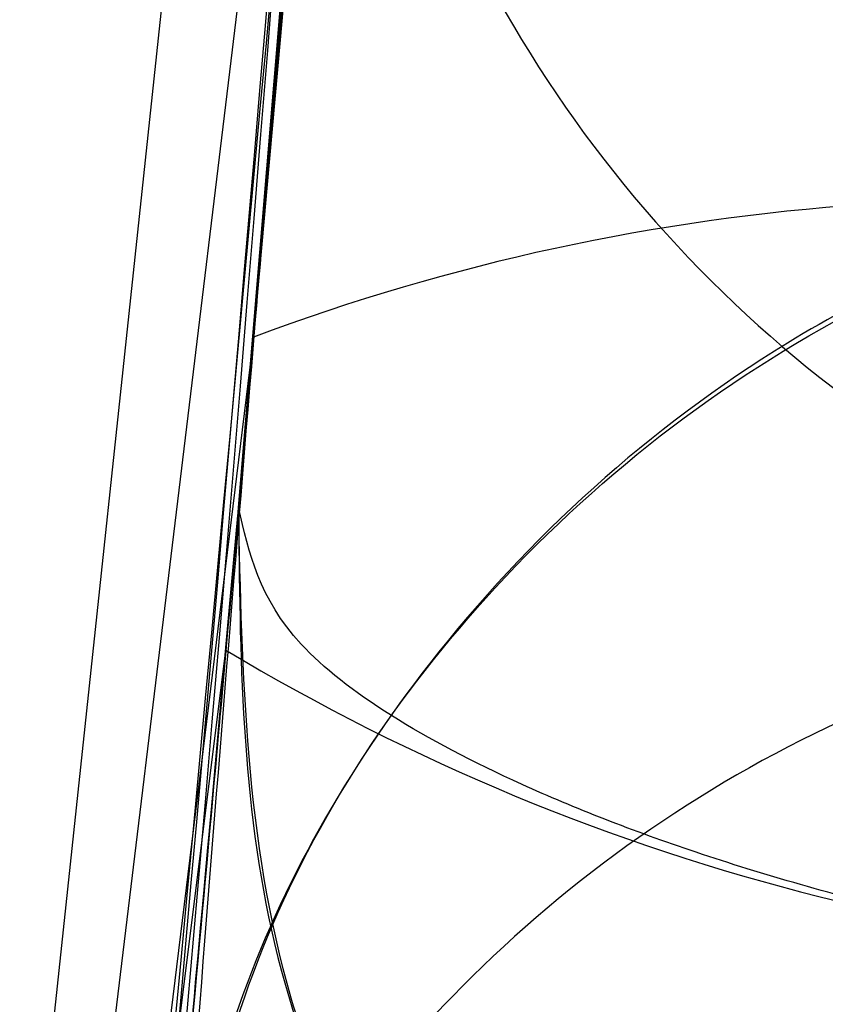
# Model space of a CAD drawing. Units: millimetres. Extents: x 17277 to 26175, y 27767 to 36507.
# Drawn here: x 19159 to 19159, y 32023 to 32023 of the extents above; entities that cross this region are included whole.
import ezdxf

# ---------------------------------------------------------------- set-up
doc = ezdxf.new("R2010")
doc.units = ezdxf.units.MM
doc.header["$LTSCALE"] = 200
doc.layers.add('OTWORY_MONTAŻOWE', color=1, linetype='Continuous')

msp = doc.modelspace()

# ---------------------------------------------------------------- linework, layer by layer
at = {"color": 7, "linetype": 'Continuous', "lineweight": 25}
for p, q in [((19158.91332210594, 32023.49300854959), (19158.62902914594, 32020.82948561959)), ((19158.91332210594, 32023.49300854959), (19158.62902914594, 32020.82948561959)), ((19158.87972405194, 32023.00914559759), (19158.57424907494, 32020.48436152259)), ((19158.87972405194, 32023.00914559759), (19158.57424907494, 32020.48436152259)), ((19158.85306414123, 32022.68841796217), (19158.87831129907, 32022.99102695494)), ((19158.85306414123, 32022.68841796217), (19158.87831129907, 32022.99102695494)), ((19158.85600942994, 32022.72187921059), (19158.60620880525, 32020.68250207684)), ((19158.85600942994, 32022.72187921059), (19158.60620880525, 32020.68250207684)), ((19158.85306521494, 32022.68842954359), (19158.85306419505, 32022.68841803181)), ((19158.85306521494, 32022.68842954359), (19158.85306419505, 32022.68841803181)), ((19158.59607289606, 32020.61873186255), (19158.85056708894, 32022.66038230259)), ((19158.59607289606, 32020.61873186255), (19158.85056708894, 32022.66038230259))]:
    msp.add_line(p, q, dxfattribs=at)
for centre, radius, start, end in [((19129.31873401294, 32025.30487378159), 30.00000000000365, 349.9775326702172, 358.3292141856497), ((19129.31873401294, 32025.30487378159), 30.00000000000357, 350.1021220338833, 356.2285891088723), ((19159.13004832936, 32023.01529911128), 0.2491095793782393, 175.8556934790326, 268.6803456909504), ((19129.31873401294, 32025.30487378159), 30.00000000044825, 350.743038252318, 355.6360145682061), ((19129.31873401294, 32025.30487378159), 30.00000000000509, 349.0809096489913, 355.5412307721506), ((19159.12173223285, 32022.90938394479), 0.2491173107553863, 175.6532875312931, 268.677545814039), ((19159.00513339064, 32022.32414814206), 0.4247681230246133, 77.30032054912807, 110.5528636869744), ((19129.31873401294, 32025.30487378159), 30.00000000000395, 351.0353887256584, 355.0988246436265), ((19159.07144586401, 32023.02765629335), 0.4285762681130924, 238.9772763670713, 272.8863069312904), ((19129.31873401294, 32025.30487378159), 30.00000000000351, 350.7618129557138, 354.8205438721089)]:
    msp.add_arc(centre, radius, start, end, dxfattribs=at)
for points, knots in [([(19197.54757941086, 31999.35076703857), (19198.24905741141, 31999.02910285226), (19199.65754200171, 31998.38323933366), (19201.59457334533, 31997.34691153836), (19203.3718095318, 31996.29507138071), (19204.98906489623, 31995.24334510932), (19206.53938975286, 31994.14261265882), (19207.98601232495, 31993.02509865091), (19209.31790459526, 31991.91202464214), (19210.53414549521, 31990.81927611599), (19211.654068825, 31989.74239886781), (19212.657228261, 31988.71335144981), (19213.54119246338, 31987.75102143803), (19214.31152592871, 31986.8672755087), (19214.9845500774, 31986.05589736412), (19215.56369080048, 31985.3277051199), (19216.04694848831, 31984.696549085), (19216.43445633484, 31984.17328778299), (19216.72496493154, 31983.77094671416), (19216.91590295319, 31983.50118914312), (19217.0079107441, 31983.3705091259), (19217.00037189058, 31983.38043260116), (19216.8909708757, 31983.53630805273), (19216.67761678663, 31983.83729555399), (19216.36084129378, 31984.27388752271), (19215.93938080508, 31984.83940985142), (19215.40093497966, 31985.53588734993), (19214.74934422421, 31986.34479168649), (19213.98718279709, 31987.24577788405), (19213.11114907245, 31988.22715563156), (19212.10151489188, 31989.29277239869), (19210.98198851896, 31990.39850530605), (19209.76783422995, 31991.51737270354), (19208.46833304709, 31992.6314876687), (19207.04944260839, 31993.75846953736), (19205.54958114189, 31994.85620519091), (19203.98703775659, 31995.90444062106), (19202.37976244765, 31996.89388574478), (19200.70117639889, 31997.83157281432), (19199.08433072054, 31998.65478820081), (19198.01898634619, 31999.13727169147), (19197.54757912955, 31999.35076716287), (18908.57764846584, 32130.22227143986), (18909.17210468315, 32131.58593671749), (19197.54757941086, 31999.35076703857)], [0, 0, 0, 0, 0.02919019384193777, 0.0586104456334134, 0.08369162879005256, 0.1089455339211172, 0.1344781750544524, 0.1603981855417714, 0.185225950113512, 0.2100539878683118, 0.2352522120416844, 0.260828544828577, 0.285278695859419, 0.3097295164856899, 0.3344199554284982, 0.3594905987777113, 0.3848680985878163, 0.4104141157417836, 0.4364867788372994, 0.4627404047308531, 0.4887699949660819, 0.5149794017897539, 0.5417557925823144, 0.5687280797257568, 0.5948217239595968, 0.6210972713563373, 0.6479495826621321, 0.6750038587254618, 0.7009260093385665, 0.7270372901725686, 0.753758531769185, 0.7806985335011132, 0.805735804400961, 0.8309611024783723, 0.8564792192954743, 0.8823970481959529, 0.9067467110324353, 0.9310976564403799, 0.9557596443927301, 0.9804239611136071, 1, 1, 1, 1.000000307554167, 1.000000307554167, 1.000000307554167, 1.000000307554167]), ([(19197.54757941086, 31999.35076703857), (19198.24905741141, 31999.02910285226), (19199.65754200171, 31998.38323933366), (19201.59457334533, 31997.34691153836), (19203.3718095318, 31996.29507138071), (19204.98906489623, 31995.24334510932), (19206.53938975286, 31994.14261265882), (19207.98601232495, 31993.02509865091), (19209.31790459526, 31991.91202464214), (19210.53414549521, 31990.81927611599), (19211.654068825, 31989.74239886781), (19212.657228261, 31988.71335144981), (19213.54119246338, 31987.75102143803), (19214.31152592871, 31986.8672755087), (19214.9845500774, 31986.05589736412), (19215.56369080048, 31985.3277051199), (19216.04694848831, 31984.696549085), (19216.43445633484, 31984.17328778299), (19216.72496493154, 31983.77094671416), (19216.91590295319, 31983.50118914312), (19217.0079107441, 31983.3705091259), (19217.00037189058, 31983.38043260116), (19216.8909708757, 31983.53630805273), (19216.67761678663, 31983.83729555399), (19216.36084129378, 31984.27388752271), (19215.93938080508, 31984.83940985141), (19215.40093497966, 31985.53588734993), (19214.74934422421, 31986.34479168649), (19213.98718279709, 31987.24577788405), (19213.11114907245, 31988.22715563156), (19212.10151489188, 31989.29277239869), (19210.98198851896, 31990.39850530605), (19209.76783422994, 31991.51737270354), (19208.46833304709, 31992.6314876687), (19207.04944260839, 31993.75846953736), (19205.54958114189, 31994.8562051909), (19203.98703775659, 31995.90444062106), (19202.37976244765, 31996.89388574478), (19200.70117639889, 31997.83157281432), (19199.08433072054, 31998.65478820081), (19198.01898634618, 31999.13727169147), (19197.54757912955, 31999.35076716287), (18908.5776484677, 32130.22227143986), (18909.17210468408, 32131.58593671749), (19197.54757941086, 31999.35076703857)], [0, 0, 0, 0, 0.02919019384193784, 0.05861044563341354, 0.08369162879005802, 0.1089455339211154, 0.1344781750544506, 0.1603981855417685, 0.1852259501135073, 0.2100539878683089, 0.2352522120416815, 0.2608285448285741, 0.2852786958594107, 0.309729516485679, 0.3344199554284961, 0.3594905987777092, 0.3848680985878147, 0.410414115741782, 0.4364867788372976, 0.4627404047308514, 0.4887699949660803, 0.5149794017897524, 0.541755792582313, 0.5687280797257555, 0.5948217239595954, 0.6210972713563361, 0.647949582662131, 0.6750038587254606, 0.7009260093385655, 0.7270372901725676, 0.7537585317691841, 0.7806985335011123, 0.8057358044009578, 0.830961102478371, 0.856479219295473, 0.8823970481959517, 0.9067467110324331, 0.931097656440376, 0.9557596443927304, 0.9804239611136071, 1, 1, 1, 1.000000307554167, 1.000000307554167, 1.000000307554167, 1.000000307554167]), ([(19160.47605360932, 31999.35076703857), (19159.77457560877, 31999.02910285226), (19158.36609101847, 31998.38323933366), (19156.42905967485, 31997.34691153836), (19154.65182348837, 31996.29507138071), (19153.03456812394, 31995.24334510932), (19151.48424326731, 31994.14261265882), (19150.03762069522, 31993.02509865091), (19148.70572842492, 31991.91202464214), (19147.48948752497, 31990.81927611599), (19146.36956419517, 31989.74239886781), (19145.36640475917, 31988.71335144981), (19144.4824405568, 31987.75102143803), (19143.71210709147, 31986.8672755087), (19143.03908294277, 31986.05589736412), (19142.4599422197, 31985.3277051199), (19141.97668453186, 31984.696549085), (19141.58917668533, 31984.17328778299), (19141.29866808864, 31983.77094671416), (19141.10773006698, 31983.50118914312), (19141.01572227608, 31983.3705091259), (19141.0232611296, 31983.38043260116), (19141.13266214448, 31983.53630805273), (19141.34601623355, 31983.83729555399), (19141.66279172639, 31984.27388752271), (19142.0842522151, 31984.83940985141), (19142.62269804052, 31985.53588734993), (19143.27428879596, 31986.34479168649), (19144.03645022309, 31987.24577788405), (19144.91248394772, 31988.22715563156), (19145.9221181283, 31989.29277239869), (19147.04164450121, 31990.39850530605), (19148.25579879023, 31991.51737270354), (19149.55529997308, 31992.6314876687), (19150.97419041179, 31993.75846953736), (19152.47405187829, 31994.8562051909), (19154.03659526358, 31995.90444062106), (19155.64387057252, 31996.89388574478), (19157.32245662128, 31997.83157281432), (19158.93930229963, 31998.65478820081), (19160.00464667399, 31999.13727169147), (19160.47605389063, 31999.35076716287), (19449.44598455434, 32130.22227143614), (19448.85152833703, 32131.58593671749), (19160.47605360932, 31999.35076703857)], [0, 0, 0, 0, 0.02919019384193756, 0.05861044563341299, 0.08369162879005804, 0.1089455339211167, 0.1344781750544521, 0.1603981855417693, 0.1852259501135094, 0.2100539878683093, 0.2352522120416818, 0.2608285448285745, 0.2852786958594114, 0.3097295164856857, 0.3344199554284932, 0.3594905987777061, 0.384868098587811, 0.4104141157417781, 0.4364867788372937, 0.4627404047308472, 0.4887699949660758, 0.5149794017897477, 0.5417557925823079, 0.56872807972575, 0.5948217239595898, 0.6210972713563302, 0.6479495826621248, 0.6750038587254542, 0.7009260093385596, 0.7270372901725606, 0.7537585317691767, 0.7806985335011059, 0.8057358044009603, 0.8309611024783655, 0.856479219295467, 0.8823970481959474, 0.9067467110324279, 0.9310976564403755, 0.9557596443927285, 0.9804239611136076, 1, 1, 1, 1.000000307554167, 1.000000307554167, 1.000000307554167, 1.000000307554167]), ([(19160.47605360932, 31999.35076703857), (19159.77457560877, 31999.02910285226), (19158.36609101847, 31998.38323933366), (19156.42905967485, 31997.34691153836), (19154.65182348838, 31996.29507138071), (19153.03456812394, 31995.24334510932), (19151.48424326731, 31994.14261265882), (19150.03762069522, 31993.02509865091), (19148.70572842492, 31991.91202464214), (19147.48948752497, 31990.81927611599), (19146.36956419517, 31989.74239886781), (19145.36640475917, 31988.71335144981), (19144.48244055679, 31987.75102143803), (19143.71210709147, 31986.8672755087), (19143.03908294277, 31986.05589736412), (19142.4599422197, 31985.3277051199), (19141.97668453186, 31984.696549085), (19141.58917668533, 31984.17328778299), (19141.29866808864, 31983.77094671416), (19141.10773006698, 31983.50118914312), (19141.01572227608, 31983.3705091259), (19141.0232611296, 31983.38043260116), (19141.13266214448, 31983.53630805273), (19141.34601623355, 31983.83729555399), (19141.66279172639, 31984.27388752271), (19142.0842522151, 31984.83940985142), (19142.62269804052, 31985.53588734993), (19143.27428879596, 31986.34479168649), (19144.03645022309, 31987.24577788405), (19144.91248394773, 31988.22715563156), (19145.9221181283, 31989.29277239869), (19147.04164450121, 31990.39850530605), (19148.25579879023, 31991.51737270354), (19149.55529997308, 31992.6314876687), (19150.97419041179, 31993.75846953736), (19152.47405187829, 31994.85620519091), (19154.03659526358, 31995.90444062106), (19155.64387057253, 31996.89388574478), (19157.32245662129, 31997.83157281432), (19158.93930229963, 31998.65478820081), (19160.00464667399, 31999.13727169147), (19160.47605389063, 31999.35076716287), (19449.44598455434, 32130.22227143614), (19448.85152833796, 32131.58593671749), (19160.47605360932, 31999.35076703857)], [0, 0, 0, 0, 0.02919019384193793, 0.05861044563341372, 0.0836916287900558, 0.108945533921116, 0.1344781750544513, 0.1603981855417692, 0.1852259501135096, 0.2100539878683099, 0.2352522120416826, 0.2608285448285753, 0.2852786958594132, 0.3097295164856823, 0.3344199554284965, 0.3594905987777097, 0.3848680985878153, 0.4104141157417828, 0.4364867788372985, 0.4627404047308523, 0.4887699949660813, 0.5149794017897534, 0.5417557925823141, 0.5687280797257567, 0.5948217239595968, 0.6210972713563375, 0.6479495826621324, 0.6750038587254623, 0.7009260093385672, 0.7270372901725694, 0.7537585317691858, 0.7806985335011142, 0.8057358044009635, 0.8309611024783742, 0.8564792192954763, 0.882397048195955, 0.906746711032438, 0.9310976564403817, 0.9557596443927339, 0.980423961113607, 1, 1, 1, 1.000000307554167, 1.000000307554167, 1.000000307554167, 1.000000307554167]), ([(19195.01982036923, 31998.50456618459), (19195.7561578594, 31998.20504681828), (19197.2289025262, 31997.60597973935), (19199.35529324531, 31996.56955295961), (19201.39312631568, 31995.45114852849), (19203.32133992111, 31994.2581386509), (19205.12704674775, 31993.01365917746), (19206.79090776333, 31991.74508882688), (19208.30005721944, 31990.48271404846), (19209.64724775949, 31989.25544555859), (19210.82811288783, 31988.0927059586), (19211.84001615936, 31987.02420175119), (19212.68670482296, 31986.07373580922), (19213.3705344206, 31985.26441785299), (19213.89677271174, 31984.61487619791), (19214.26740817754, 31984.14114466933), (19214.48852528945, 31983.85271928777), (19214.56001121606, 31983.75814907454), (19214.48465627878, 31983.85822296258), (19214.25930547627, 31984.15163688207), (19213.88340753503, 31984.63131365061), (19213.35283026071, 31985.28592102355), (19212.66440485329, 31986.09947311377), (19211.81201657011, 31987.05478126022), (19210.79439999368, 31988.1272402773), (19209.6083686735, 31989.29223442007), (19208.25635178123, 31990.52095486409), (19206.74502732163, 31991.78148673227), (19205.08699572185, 31993.04240750082), (19203.2848029384, 31994.28205071873), (19201.35674963964, 31995.47241941286), (19199.32484332307, 31996.5848494073), (19197.21418044564, 31997.61216216661), (19195.75298626033, 31998.20640172263), (19195.01982018223, 31998.50456625759), (18910.96072548686, 32114.02593365288), (18910.96830805347, 32114.04795505842), (19195.01982036923, 31998.50456618459)], [0, 0, 0, 0, 0.03110720942812641, 0.0622173628211079, 0.09326513980150197, 0.1241621364071131, 0.1552094991051066, 0.1864288987466669, 0.2174400344891665, 0.2485803797843443, 0.2800310025096876, 0.3112896593123952, 0.3425886044454428, 0.3742181080700621, 0.4057283753757717, 0.4371622679289187, 0.4688423103076702, 0.5005239802437279, 0.5319986269920174, 0.5635881897100845, 0.5953075394759045, 0.6267347371543543, 0.6581624313066242, 0.6897516537065647, 0.721022944695384, 0.7522120945365607, 0.7835851921051484, 0.8146047559683232, 0.8454002456966986, 0.8763260379736635, 0.9074569051575848, 0.9382722449265861, 0.9690275963646711, 1, 1, 1, 1.000000200742931, 1.000000200742931, 1.000000200742931, 1.000000200742931]), ([(19195.01982036923, 31998.50456618459), (19195.7561578594, 31998.20504681828), (19197.2289025262, 31997.60597973935), (19199.35529324531, 31996.56955295961), (19201.39312631568, 31995.45114852849), (19203.32133992111, 31994.2581386509), (19205.12704674775, 31993.01365917746), (19206.79090776333, 31991.74508882688), (19208.30005721944, 31990.48271404846), (19209.64724775949, 31989.25544555859), (19210.82811288783, 31988.0927059586), (19211.84001615936, 31987.02420175119), (19212.68670482296, 31986.07373580922), (19213.3705344206, 31985.26441785299), (19213.89677271174, 31984.61487619791), (19214.26740817754, 31984.14114466933), (19214.48852528945, 31983.85271928777), (19214.56001121606, 31983.75814907454), (19214.48465627878, 31983.85822296258), (19214.25930547627, 31984.15163688207), (19213.88340753503, 31984.63131365061), (19213.35283026071, 31985.28592102355), (19212.66440485329, 31986.09947311377), (19211.81201657011, 31987.05478126022), (19210.79439999368, 31988.1272402773), (19209.6083686735, 31989.29223442007), (19208.25635178123, 31990.52095486409), (19206.74502732163, 31991.78148673227), (19205.08699572185, 31993.04240750082), (19203.2848029384, 31994.28205071873), (19201.35674963964, 31995.47241941286), (19199.32484332307, 31996.5848494073), (19197.21418044564, 31997.61216216661), (19195.75298626033, 31998.20640172263), (19195.01982018223, 31998.50456625759), (18910.96072548779, 32114.02593365288), (18910.96830805523, 32114.04795506166), (19195.01982036923, 31998.50456618459)], [0, 0, 0, 0, 0.03110720942812632, 0.06221736282110773, 0.09326513980150201, 0.1241621364071111, 0.1552094991051059, 0.1864288987466633, 0.2174400344891636, 0.2485803797843432, 0.2800310025096885, 0.3112896593123973, 0.3425886044454438, 0.374218108070063, 0.4057283753757753, 0.4371622679289082, 0.4688423103076739, 0.5005239802437286, 0.5319986269920179, 0.5635881897100822, 0.5953075394759051, 0.6267347371543569, 0.6581624313066243, 0.6897516537065647, 0.7210229446953874, 0.7522120945365609, 0.7835851921051471, 0.8146047559683263, 0.8454002456966977, 0.8763260379736661, 0.9074569051575841, 0.9382722449265846, 0.9690275963646735, 1, 1, 1, 1.000000200743674, 1.000000200743674, 1.000000200743674, 1.000000200743674]), ([(19163.00381265095, 31998.50456618459), (19162.26747516078, 31998.20504681828), (19160.79473049398, 31997.60597973935), (19158.66833977487, 31996.56955295961), (19156.63050670449, 31995.45114852849), (19154.70229309906, 31994.2581386509), (19152.89658627243, 31993.01365917746), (19151.23272525684, 31991.74508882688), (19149.72357580074, 31990.48271404846), (19148.37638526069, 31989.25544555859), (19147.19552013234, 31988.0927059586), (19146.18361686081, 31987.02420175119), (19145.33692819722, 31986.07373580922), (19144.65309859957, 31985.26441785299), (19144.12686030844, 31984.61487619791), (19143.75622484263, 31984.14114466933), (19143.53510773072, 31983.85271928777), (19143.46362180411, 31983.75814907454), (19143.5389767414, 31983.85822296258), (19143.7643275439, 31984.15163688207), (19144.14022548514, 31984.63131365061), (19144.67080275947, 31985.28592102355), (19145.35922816689, 31986.09947311377), (19146.21161645006, 31987.05478126022), (19147.2292330265, 31988.1272402773), (19148.41526434667, 31989.29223442007), (19149.76728123894, 31990.52095486409), (19151.27860569855, 31991.78148673227), (19152.93663729832, 31993.04240750082), (19154.73883008177, 31994.28205071873), (19156.66688338054, 31995.47241941286), (19158.69878969711, 31996.5848494073), (19160.80945257453, 31997.61216216661), (19162.27064675984, 31998.20640172263), (19163.00381283794, 31998.50456625759), (19447.06290753332, 32114.02593365288), (19447.05532496682, 32114.04795505793), (19163.00381265095, 31998.50456618459)], [0, 0, 0, 0, 0.03110720942812104, 0.06221736282110767, 0.09326513980150268, 0.1241621364071129, 0.1552094991050931, 0.1864288987466683, 0.2174400344891532, 0.2485803797843512, 0.2800310025096805, 0.3112896593123893, 0.3425886044454453, 0.3742181080700601, 0.4057283753757665, 0.437162267928926, 0.4688423103076627, 0.5005239802437319, 0.5319986269920185, 0.5635881897100825, 0.5953075394759026, 0.6267347371543516, 0.6581624313066181, 0.6897516537065603, 0.721022944695388, 0.7522120945365643, 0.7835851921051465, 0.8146047559683225, 0.8454002456966987, 0.8763260379736597, 0.907456905157585, 0.9382722449265881, 0.9690275963646735, 1, 1, 1, 1.000000200739542, 1.000000200739542, 1.000000200739542, 1.000000200739542]), ([(19163.00381265095, 31998.50456618459), (19162.26747516078, 31998.20504681828), (19160.79473049398, 31997.60597973935), (19158.66833977487, 31996.56955295961), (19156.63050670449, 31995.45114852849), (19154.70229309906, 31994.2581386509), (19152.89658627243, 31993.01365917746), (19151.23272525684, 31991.74508882688), (19149.72357580074, 31990.48271404846), (19148.37638526069, 31989.25544555859), (19147.19552013234, 31988.0927059586), (19146.18361686081, 31987.02420175119), (19145.33692819722, 31986.07373580922), (19144.65309859957, 31985.26441785299), (19144.12686030843, 31984.61487619791), (19143.75622484263, 31984.14114466933), (19143.53510773072, 31983.85271928777), (19143.46362180411, 31983.75814907454), (19143.5389767414, 31983.85822296258), (19143.7643275439, 31984.15163688207), (19144.14022548514, 31984.63131365061), (19144.67080275947, 31985.28592102355), (19145.35922816689, 31986.09947311377), (19146.21161645006, 31987.05478126022), (19147.2292330265, 31988.1272402773), (19148.41526434667, 31989.29223442007), (19149.76728123894, 31990.52095486409), (19151.27860569855, 31991.78148673227), (19152.93663729832, 31993.04240750082), (19154.73883008177, 31994.28205071873), (19156.66688338054, 31995.47241941286), (19158.69878969711, 31996.5848494073), (19160.80945257453, 31997.61216216661), (19162.27064675984, 31998.20640172263), (19163.00381283794, 31998.50456625759), (19447.06290753332, 32114.02593365288), (19447.05532496682, 32114.04795505793), (19163.00381265095, 31998.50456618459)], [0, 0, 0, 0, 0.031107209428121, 0.06221736282110817, 0.09326513980150264, 0.1241621364071138, 0.1552094991050952, 0.1864288987466687, 0.2174400344891558, 0.2485803797843487, 0.2800310025096889, 0.3112896593123924, 0.342588604445446, 0.3742181080700664, 0.4057283753757647, 0.4371622679289244, 0.4688423103076668, 0.5005239802437305, 0.5319986269920172, 0.5635881897100784, 0.59530753947591, 0.6267347371543508, 0.6581624313066202, 0.68975165370657, 0.7210229446953885, 0.7522120945365608, 0.7835851921051439, 0.8146047559683187, 0.8454002456967007, 0.8763260379736618, 0.9074569051575865, 0.9382722449265866, 0.9690275963646706, 1, 1, 1, 1.000000200739542, 1.000000200739542, 1.000000200739542, 1.000000200739542]), ([(19159.79359908399, 32032.69424443389), (19159.70711793895, 32031.5192202324), (19159.53770031278, 32029.21733337806), (19159.07652876183, 32025.87206262584), (19158.46720138812, 32022.7059148061), (19157.69565969576, 32019.72115356501), (19156.76606574528, 32016.91648666362), (19155.67377175541, 32014.29767293222), (19154.43235779487, 32011.84708607336), (19153.4750930821, 32010.37528580774), (19152.99663769926, 32009.63965777283)], [0, 0, 0, 0, 0.1390125459948288, 0.2723272863712584, 0.4006875362230189, 0.5249255705163691, 0.6459587323805551, 0.7647786173296188, 0.8824327950305099, 1, 1, 1, 1]), ([(19159.79359908399, 32032.69424443389), (19159.70711793895, 32031.5192202324), (19159.53770031278, 32029.21733337806), (19159.07652876183, 32025.87206262584), (19158.46720138812, 32022.7059148061), (19157.69565969576, 32019.72115356501), (19156.76606574528, 32016.91648666362), (19155.67377175541, 32014.29767293222), (19154.43235779487, 32011.84708607336), (19153.4750930821, 32010.37528580774), (19152.99663769926, 32009.63965777283)], [0, 0, 0, 0, 0.1390125459948295, 0.272327286371264, 0.4006875362230219, 0.5249255705163492, 0.6459587323805465, 0.7647786173296038, 0.8824327950305001, 1, 1, 1, 1]), ([(19159.79359908399, 32032.69424443389), (19159.70711793895, 32031.5192202324), (19159.53770031278, 32029.21733337806), (19159.07652876183, 32025.87206262584), (19158.46720138812, 32022.7059148061), (19157.69565969576, 32019.72115356501), (19156.76606574528, 32016.91648666362), (19155.67377175541, 32014.29767293222), (19154.43235779487, 32011.84708607336), (19153.4750930821, 32010.37528580774), (19152.99663769926, 32009.63965777283)], [0, 0, 0, 0, 0.139012545994828, 0.2723272863712609, 0.4006875362230193, 0.5249255705163675, 0.6459587323805575, 0.7647786173296243, 0.8824327950305099, 0.9999999999999999, 0.9999999999999999, 0.9999999999999999, 0.9999999999999999]), ([(19159.79359908399, 32032.69424443389), (19159.70711793895, 32031.5192202324), (19159.53770031278, 32029.21733337806), (19159.07652876183, 32025.87206262584), (19158.46720138811, 32022.7059148061), (19157.69565969576, 32019.72115356501), (19156.76606574528, 32016.91648666362), (19155.67377175541, 32014.29767293222), (19154.43235779487, 32011.84708607336), (19153.4750930821, 32010.37528580774), (19152.99663769926, 32009.63965777283)], [0, 0, 0, 0, 0.1390125459948321, 0.2723272863712645, 0.4006875362230219, 0.5249255705163559, 0.6459587323805535, 0.7647786173296094, 0.8824327950305022, 1, 1, 1, 1]), ([(19190.78808307984, 32000.97226420105), (19191.34090822226, 32000.81675706266), (19192.29733955134, 32000.54771738332), (19193.58606836594, 32000.11718194658), (19194.64461271881, 31999.73168236691), (19195.5928539226, 31999.35617002432), (19196.38846105939, 31999.01923702492), (19197.03089513835, 31998.73213622622), (19197.49634849432, 31998.51552431421), (19197.78413482015, 31998.37793832138), (19197.88139265378, 31998.33078735717), (19197.78468322583, 31998.37766652207), (19197.49529848303, 31998.51606423969), (19197.0143920428, 31998.73972554694), (19196.36400439672, 31999.02998886741), (19195.55175313913, 31999.37295526499), (19194.61688058331, 31999.74213529773), (19193.56329758613, 32000.12486205565), (19192.29360920367, 32000.54888182103), (19191.33764165933, 32000.81771794648), (19190.7880827457, 32000.97226429058), (19099.74617857843, 32026.57496692964), (19099.74325539322, 32026.58275028843), (19190.78808307984, 32000.97226420105)], [0, 0, 0, 0, 0.07286412504229524, 0.1260607136137737, 0.1808413640178138, 0.233725787069735, 0.2881228101406828, 0.3403045174775621, 0.3939538709575162, 0.4462143538657322, 0.4999993107724471, 0.5527957766194697, 0.6071717788446351, 0.6603675780643372, 0.7151291141457873, 0.7677721080254376, 0.8219046283921013, 0.8739963686285779, 0.9275640484023289, 1, 1, 1, 1.000000345927736, 1.000000345927736, 1.000000345927736, 1.000000345927736]), ([(19155.16769323467, 32010.07886619086), (19155.47741424566, 32010.62732283322), (19156.11001024482, 32011.7475292944), (19156.93611646445, 32013.53503777909), (19157.67752150746, 32015.44294853236), (19158.18373231557, 32017.08035698054), (19158.52129439649, 32018.40984399881), (19158.74010163297, 32019.40978643082), (19158.93367391825, 32020.4714791742), (19159.0961379624, 32021.59465061255), (19159.2198479467, 32022.77858197247), (19159.30272466661, 32024.02212136176), (19159.31332012693, 32024.87108496243), (19159.31873401294, 32025.3048737762)], [0, 0, 0, 0, 0.117972021462924, 0.240954362610855, 0.368950912072292, 0.5019650876366528, 0.5626018010552313, 0.6267419886559431, 0.6943858252660687, 0.7655334490922269, 0.8401849680509162, 0.9183404646805537, 1, 1, 1, 1]), ([(19159.31873401294, 32025.3048737762), (19159.30245087706, 32024.55160855165), (19159.27113111257, 32023.10274209251), (19159.03294267298, 32021.02642731097), (19158.69786867666, 32019.1399593702), (19158.31466721645, 32017.56093230061), (19157.92347743541, 32016.23569983785), (19157.54169015379, 32015.11047357941), (19157.12511883657, 32014.02462788007), (19156.67733289763, 32012.97860122209), (19156.20075170344, 32011.97326548296), (19155.70168365002, 32011.00702476115), (19155.34426457672, 32010.38577470397), (19155.16769323467, 32010.07886619086)], [0, 0, 0, 0, 0.1417719991312693, 0.2726910624491389, 0.392756962002573, 0.5019697999138748, 0.57794311760043, 0.6523066397818572, 0.7250609700320105, 0.7962067540017815, 0.8657446832706347, 0.9336754996495221, 1, 1, 1, 1]), ([(19155.16769323467, 32010.07886619086), (19155.47741424566, 32010.62732283322), (19156.11001024482, 32011.7475292944), (19156.93611646445, 32013.53503777909), (19157.67752150746, 32015.44294853236), (19158.18373231557, 32017.08035698054), (19158.52129439649, 32018.40984399881), (19158.74010163297, 32019.40978643082), (19158.93367391825, 32020.4714791742), (19159.0961379624, 32021.59465061255), (19159.2198479467, 32022.77858197247), (19159.30272466661, 32024.02212136176), (19159.31332012693, 32024.87108496243), (19159.31873401294, 32025.3048737762)], [0, 0, 0, 0, 0.1179720214629238, 0.2409543626108545, 0.3689509120722913, 0.5019650876366517, 0.5626018010552323, 0.6267419886559418, 0.6943858252660673, 0.765533449092222, 0.8401849680509145, 0.9183404646805541, 1, 1, 1, 1]), ([(19159.31873401294, 32025.3048737762), (19159.30245087706, 32024.55160855165), (19159.27113111257, 32023.10274209251), (19159.03294267298, 32021.02642731097), (19158.69786867666, 32019.1399593702), (19158.31466721645, 32017.56093230061), (19157.92347743541, 32016.23569983785), (19157.54169015379, 32015.11047357941), (19157.12511883657, 32014.02462788007), (19156.67733289763, 32012.97860122209), (19156.20075170344, 32011.97326548296), (19155.70168365002, 32011.00702476115), (19155.34426457672, 32010.38577470397), (19155.16769323467, 32010.07886619086)], [0, 0, 0, 0, 0.1417719991312693, 0.2726910624491389, 0.3927569620025731, 0.501969799913878, 0.5779431176004302, 0.6523066397818572, 0.7250609700320139, 0.7962067540017871, 0.8657446832706345, 0.9336754996495249, 1, 1, 1, 1]), ([(19159.19815266032, 32024.42695460955), (19159.16234286561, 32023.69905471343), (19159.09079897496, 32022.24479363762), (19158.86128595052, 32020.80597661549), (19158.74665085924, 32020.08732929216)], [0, 0, 0, 0, 0.5005290372059593, 1, 1, 1, 1]), ([(19159.19815266032, 32024.42695460955), (19159.16234286561, 32023.69905471343), (19159.09079897496, 32022.24479363762), (19158.86128595052, 32020.80597661549), (19158.74665085924, 32020.08732929216)], [0, 0, 0, 0, 0.5005290372059593, 1, 1, 1, 1]), ([(19158.95326948732, 32024.34741919175), (19158.91768293551, 32023.64195321254), (19158.84658363709, 32022.23248436512), (19158.62584116574, 32020.83763091693), (19158.51558450186, 32020.14092816251)], [0, 0, 0, 0, 0.5005190292023413, 1, 1, 1, 1]), ([(19158.95326948732, 32024.34741919176), (19158.91768293551, 32023.64195321255), (19158.84658363709, 32022.23248436512), (19158.62584116574, 32020.83763091693), (19158.51558450186, 32020.14092816251)], [0, 0, 0, 0, 0.5005190292023506, 1, 1, 1, 1]), ([(19158.78516364394, 32022.01063262259), (19158.79135751273, 32022.06659428533), (19158.80373205565, 32022.17839839692), (19158.83098706643, 32022.44509505499), (19158.85938183173, 32022.75394172013), (19158.88590692547, 32023.08189913006), (19158.90754022961, 32023.39452872811), (19158.92342477215, 32023.66044936267), (19158.93359636971, 32023.85907850798), (19158.93604070173, 32023.9124475762), (19158.93726749494, 32023.93923313959)], [0, 0, 0, 0, 0.1251452530448673, 0.250023911964195, 0.3746851391687502, 0.4991629336148604, 0.623906166923363, 0.7487785106600947, 0.8739136853852044, 1, 1, 1, 1]), ([(19158.78516364394, 32022.01063262259), (19158.79135751273, 32022.06659428533), (19158.80373205565, 32022.17839839692), (19158.83098706643, 32022.44509505499), (19158.85938183173, 32022.75394172013), (19158.88590692547, 32023.08189913006), (19158.90754022961, 32023.39452872811), (19158.92342477215, 32023.66044936267), (19158.93359636971, 32023.85907850798), (19158.93604070173, 32023.9124475762), (19158.93726749494, 32023.93923313959)], [0, 0, 0, 0, 0.1251452530449261, 0.2500239119641909, 0.3746851391687622, 0.4991629336148599, 0.623906166923325, 0.7487785106600495, 0.8739136853852172, 1, 1, 1, 1]), ([(19159.15977166226, 32023.79769880739), (19159.14683410222, 32023.79662674367), (19159.13129658043, 32023.79533923556), (19159.10654941818, 32023.78851584012), (19159.09542293528, 32023.78508873982), (19159.08565308202, 32023.78178427702), (19159.07821107654, 32023.77912465676), (19159.07043099059, 32023.77624655364), (19159.06064890723, 32023.77240783217), (19159.03753923217, 32023.76244292952), (19159.01427726675, 32023.74720555855), (19158.98345723798, 32023.70622443603), (19158.95336005678, 32023.60543032485), (19158.92174758046, 32023.40032257228), (19158.88932152971, 32023.09432424013), (19158.86716462778, 32022.84659959806), (19158.85600942995, 32022.72187921067)], [0, 0, 0, 0, 0.04197168405243144, 0.05040640994637558, 0.05776903031680417, 0.06439654692466569, 0.06770383341466456, 0.07118881438325687, 0.07927260537309107, 0.08974401386348298, 0.1419515975995652, 0.2287415769613088, 0.3870286719824305, 0.5789471926569196, 0.7880151574542728, 1, 1, 1, 1]), ([(19159.15977166226, 32023.79769880739), (19159.14683410222, 32023.79662674367), (19159.13129658043, 32023.79533923556), (19159.10654941818, 32023.78851584012), (19159.09542293528, 32023.78508873982), (19159.08565308202, 32023.78178427702), (19159.07821107654, 32023.77912465677), (19159.07043099059, 32023.77624655364), (19159.06064890722, 32023.77240783217), (19159.03753923217, 32023.76244292952), (19159.01427726674, 32023.74720555855), (19158.98345723798, 32023.70622443603), (19158.95336005678, 32023.60543032485), (19158.92174758046, 32023.40032257228), (19158.88932152971, 32023.09432424013), (19158.86716462778, 32022.84659959806), (19158.85600942995, 32022.72187921067)], [0, 0, 0, 0, 0.04197168405184749, 0.05040640994555621, 0.05776903031615802, 0.06439654692394504, 0.06770383341412237, 0.07118881438248363, 0.07927260537276003, 0.08974401386327835, 0.1419515975995356, 0.2287415769615077, 0.3870286719827993, 0.5789471926571003, 0.7880151574543818, 1, 1, 1, 1]), ([(19158.78996509394, 32022.05386800759), (19158.78956295082, 32022.04990122376), (19158.78875989382, 32022.04197978163), (19158.80434067363, 32022.1851540775), (19158.82872419994, 32022.42248407935), (19158.85692524595, 32022.72524898872), (19158.88310694327, 32023.04761895213), (19158.903947337, 32023.33944305336), (19158.91769317868, 32023.56324421519), (19158.92086470707, 32023.62030300375), (19158.92245372994, 32023.64889102459)], [0, 0, 0, 0, 0.1258167766452416, 0.2512489614651615, 0.3762230054595515, 0.5008233559368974, 0.6251471197943794, 0.7496735606057824, 0.8745795757503608, 1, 1, 1, 1]), ([(19158.78996509394, 32022.05386800759), (19158.78956295082, 32022.04990122376), (19158.78875989382, 32022.04197978163), (19158.80434067363, 32022.1851540775), (19158.82872419994, 32022.42248407935), (19158.85692524595, 32022.72524898872), (19158.88310694327, 32023.04761895213), (19158.903947337, 32023.33944305336), (19158.91769317868, 32023.56324421519), (19158.92086470707, 32023.62030300375), (19158.92245372994, 32023.64889102459)], [0, 0, 0, 0, 0.125816776645146, 0.2512489614652252, 0.3762230054595421, 0.5008233559368805, 0.6251471197943622, 0.7496735606057151, 0.8745795757502861, 1, 1, 1, 1]), ([(19158.85600942994, 32022.72187921059), (19158.86634726587, 32022.8457519286), (19158.88704300601, 32023.09373783207), (19158.90647394426, 32023.38061573783), (19158.91741447328, 32023.56027039711), (19158.91715475872, 32023.55644811816), (19158.91702458194, 32023.55453227659)], [0, 0, 0, 0, 0.2490004288896042, 0.4984842289337094, 0.7486251596436323, 1, 1, 1, 1]), ([(19158.85600942994, 32022.72187921059), (19158.86634726587, 32022.8457519286), (19158.88704300601, 32023.09373783207), (19158.90647394425, 32023.38061573783), (19158.91741447328, 32023.56027039711), (19158.91715475872, 32023.55644811816), (19158.91702458194, 32023.55453227659)], [0, 0, 0, 0, 0.2490004288896237, 0.4984842289338191, 0.7486251596436239, 1, 1, 1, 1]), ([(19158.53978871116, 32020.27969128216), (19158.62014733932, 32020.78627544432), (19158.78086522361, 32021.79944772739), (19158.86237128271, 32022.82214399659), (19158.90312447149, 32023.33349412917)], [0, 0, 0, 0, 0.4999980463666766, 1, 1, 1, 1]), ([(19158.53978871116, 32020.27969128216), (19158.62014733932, 32020.78627544432), (19158.78086522361, 32021.79944772739), (19158.86237128271, 32022.82214399659), (19158.90312447149, 32023.33349412917)], [0, 0, 0, 0, 0.499998046366714, 1, 1, 1, 1]), ([(19158.77145184132, 32020.15154443598), (19158.85572409036, 32020.67861978387), (19159.02426308438, 32021.73273605476), (19159.10766894196, 32022.7970823398), (19159.14937050883, 32023.32923810283)], [0, 0, 0, 0, 0.5000163287922789, 1, 1, 1, 1]), ([(19158.77145184132, 32020.15154443598), (19158.85572409036, 32020.67861978387), (19159.02426308438, 32021.73273605476), (19159.10766894196, 32022.7970823398), (19159.14937050883, 32023.32923810283)], [0, 0, 0, 0, 0.5000163287922789, 1, 1, 1, 1]), ([(19158.88159012295, 32023.03330194659), (19158.8816534521, 32023.03398567621), (19158.88177965328, 32023.0353482), (19158.8755784381, 32022.95576184496), (19158.86516309946, 32022.82692029355), (19158.85542986999, 32022.71586580512), (19158.85056708894, 32022.66038230259)], [0, 0, 0, 0, 0.2516807428987195, 0.5015447510442361, 0.7509687050407877, 1, 1, 1, 1]), ([(19158.88159012294, 32023.03330194659), (19158.8816534521, 32023.03398567621), (19158.88177965328, 32023.0353482), (19158.8755784381, 32022.95576184496), (19158.86516309946, 32022.82692029355), (19158.85542986999, 32022.71586580512), (19158.85056708894, 32022.66038230259)], [0, 0, 0, 0, 0.2516807428989886, 0.5015447510444527, 0.7509687050409518, 1, 1, 1, 1]), ([(19158.4446033145, 32019.75453568891), (19158.53989274319, 32020.29522079324), (19158.73088818117, 32021.37895473667), (19158.83081390627, 32022.47495706616), (19158.88088574294, 32023.02415347759)], [0, 0, 0, 0, 0.4989094487763528, 1, 1, 1, 1]), ([(19158.4446033145, 32019.75453568891), (19158.53989274319, 32020.29522079324), (19158.73088818117, 32021.37895473667), (19158.83081390627, 32022.47495706617), (19158.88088574294, 32023.02415347759)], [0, 0, 0, 0, 0.4989094487763476, 1, 1, 1, 1]), ([(19158.8783205164, 32022.99102579293), (19158.87866736128, 32022.99534939122), (19158.87936153471, 32023.00400261692), (19158.87403436797, 32022.9364098019), (19158.86402015259, 32022.81359420173), (19158.84861491209, 32022.63599658378), (19158.82762294549, 32022.41226515591), (19158.80125861577, 32022.15406942968), (19158.76993381155, 32021.87226101282), (19158.74601210893, 32021.67855113907), (19158.73405702483, 32021.58174290312)], [0, 0, 0, 0, 0.1254747717155615, 0.2511245139826295, 0.3761750654555412, 0.5015242487918927, 0.6262851528047929, 0.7508609265318303, 0.8754905274522046, 1, 1, 1, 1]), ([(19158.8783205164, 32022.99102579293), (19158.87866736128, 32022.99534939122), (19158.8793615347, 32023.00400261692), (19158.87403436797, 32022.9364098019), (19158.86402015259, 32022.81359420173), (19158.84861491209, 32022.63599658378), (19158.82762294549, 32022.41226515591), (19158.80125861576, 32022.15406942968), (19158.76993381155, 32021.87226101282), (19158.74601210893, 32021.67855113907), (19158.73405702483, 32021.58174290313)], [0, 0, 0, 0, 0.1254747717158308, 0.2511245139826109, 0.3761750654556797, 0.5015242487919405, 0.6262851528047821, 0.75086092653187, 0.8754905274522546, 1, 1, 1, 1]), ([(19158.67408760499, 32019.62589265093), (19158.77267087363, 32020.18054639274), (19158.96983283642, 32021.28982813904), (19159.0723456016, 32022.41193327171), (19159.12360079495, 32022.97297282062)], [0, 0, 0, 0, 0.500011600885899, 1, 1, 1, 1]), ([(19158.67408760499, 32019.62589265093), (19158.77267087363, 32020.18054639274), (19158.96983283642, 32021.28982813904), (19159.0723456016, 32022.41193327171), (19159.12360079495, 32022.97297282063)], [0, 0, 0, 0, 0.500011600885899, 1, 1, 1, 1]), ([(19159.12385219059, 32022.76784779943), (19159.10829490063, 32022.76913208126), (19159.07622357567, 32022.77177962592), (19159.0285705432, 32022.78778656566), (19158.98236315051, 32022.81445097188), (19158.9418355931, 32022.85123877605), (19158.91025638446, 32022.89200470352), (19158.88902316495, 32022.92767177037), (19158.87718831763, 32022.95062562534), (19158.87566376194, 32022.9485333731), (19158.87486716028, 32022.94744014206)], [0, 0, 0, 0, 0.09367616077869456, 0.1931132351121497, 0.2978648557117619, 0.4103440898922563, 0.5344423683619964, 0.6736140065927154, 0.8294587561916031, 1, 1, 1, 1]), ([(19159.12385219059, 32022.76784779943), (19159.10829490063, 32022.76913208126), (19159.07622357568, 32022.77177962592), (19159.02857054319, 32022.78778656565), (19158.98236315045, 32022.81445097192), (19158.941835593, 32022.85123877614), (19158.91025638437, 32022.8920047034), (19158.88902316483, 32022.92767176946), (19158.87718831742, 32022.95062562285), (19158.8756637616, 32022.94853336883), (19158.87486715986, 32022.94744013685)], [0, 0, 0, 0, 0.09367615989742209, 0.1931132332771092, 0.2978648529197027, 0.4103440863795105, 0.5344423646526497, 0.6736140034032286, 0.8294587542773563, 1, 1, 1, 1]), ([(19158.82788129394, 32022.41822750259), (19158.83075372355, 32022.44790434393), (19158.83649002741, 32022.50716963596), (19158.84742456478, 32022.62483760686), (19158.85954181035, 32022.76102977065), (19158.86981152456, 32022.8843250698), (19158.87215636248, 32022.91359600271), (19158.87333146494, 32022.92826496759)], [0, 0, 0, 0, 0.1256241531538965, 0.250874142444071, 0.4995508112731085, 0.7492026782537461, 1, 1, 1, 1]), ([(19158.82788129394, 32022.41822750259), (19158.83075372355, 32022.44790434393), (19158.83649002741, 32022.50716963596), (19158.84742456478, 32022.62483760686), (19158.85954181035, 32022.76102977065), (19158.86981152456, 32022.8843250698), (19158.87215636248, 32022.91359600271), (19158.87333146494, 32022.92826496759)], [0, 0, 0, 0, 0.1256241531540007, 0.2508741424442176, 0.4995508112733575, 0.7492026782537533, 0.9999999999999999, 0.9999999999999999, 0.9999999999999999, 0.9999999999999999]), ([(19159.07594923163, 32022.75604626408), (19159.05469056299, 32022.75329291443), (19159.0142728151, 32022.7480581467), (19158.94807430999, 32022.71705590855), (19158.89029821867, 32022.66473074399), (19158.84966865619, 32022.59372948982), (19158.84175074771, 32022.546115189), (19158.83798943794, 32022.52349657259)], [0, 0, 0, 0, 0.1737010367911282, 0.3302466788447277, 0.5902528593886079, 0.8053544158344491, 1, 1, 1, 1]), ([(19159.07594923163, 32022.75604626408), (19159.05469056299, 32022.75329291443), (19159.0142728151, 32022.74805814671), (19158.94807430999, 32022.71705590855), (19158.89029821867, 32022.66473074399), (19158.84966865619, 32022.59372948982), (19158.84175074771, 32022.546115189), (19158.83798943794, 32022.52349657259)], [0, 0, 0, 0, 0.1737010367912326, 0.3302466788445955, 0.5902528593882173, 0.8053544158345589, 1, 1, 1, 1]), ([(19158.83798943794, 32022.52349657259), (19158.84289231069, 32022.55013751488), (19158.85293047982, 32022.60468232931), (19158.90196058253, 32022.67834937729), (19158.96404433348, 32022.72566842068), (19159.02712883733, 32022.74976789318), (19159.06275842648, 32022.75312592869), (19159.08107904494, 32022.75485261959)], [0, 0, 0, 0, 0.2206903085174377, 0.4518425734298621, 0.7075463065795112, 0.8496212653298414, 1, 1, 1, 1]), ([(19158.83798943794, 32022.52349657259), (19158.84289231069, 32022.55013751488), (19158.85293047982, 32022.60468232931), (19158.90196058253, 32022.67834937729), (19158.96404433348, 32022.72566842068), (19159.02712883733, 32022.74976789318), (19159.06275842648, 32022.75312592869), (19159.08107904494, 32022.75485261959)], [0, 0, 0, 0, 0.2206903085177912, 0.45184257342982, 0.7075463065799595, 0.849621265329809, 1, 1, 1, 1]), ([(19158.85661432579, 32022.72880573064), (19158.84914599343, 32022.63858769159), (19158.83497979211, 32022.46745887177), (19158.8286738967, 32022.29461561423), (19158.83844735592, 32022.21429766011), (19158.85926066757, 32022.20375096742), (19158.88374726093, 32022.21582983325), (19158.9018600819, 32022.22739284925), (19158.92007554445, 32022.238518124), (19158.93537993862, 32022.24628495991), (19158.94616257562, 32022.25103558787), (19158.95701627642, 32022.25509001153), (19158.9715509975, 32022.25958014417), (19158.99759119224, 32022.26534466751), (19159.01736842141, 32022.26641371548), (19159.03089015385, 32022.26714462578)], [0, 0, 0, 0, 0.2421956765932219, 0.4594054663769222, 0.6413621337522752, 0.7803286083264127, 0.8320868800407845, 0.8715267598640355, 0.8997594169815537, 0.9109546896877228, 0.9209776216414937, 0.9303958923669327, 0.939664448592311, 0.9587484588359554, 1, 1, 1, 1]), ([(19158.8566143256, 32022.72880572847), (19158.84914599326, 32022.6385876897), (19158.83497979198, 32022.4674588704), (19158.82867389663, 32022.29461561359), (19158.8384473559, 32022.21429765992), (19158.85926066757, 32022.20375096737), (19158.88374726093, 32022.21582983324), (19158.9018600819, 32022.22739284925), (19158.92007554446, 32022.238518124), (19158.93537993862, 32022.2462849599), (19158.94616257562, 32022.25103558786), (19158.95701627642, 32022.25509001152), (19158.97155099749, 32022.25958014416), (19158.99759119223, 32022.26534466751), (19159.01736842141, 32022.26641371548), (19159.03089015385, 32022.26714462578)], [0, 0, 0, 0, 0.2421956765513746, 0.4594054662827556, 0.6413621336241114, 0.7803286081783246, 0.8320868798908524, 0.8715267597200308, 0.8997594168538396, 0.9109546895722477, 0.9209776215400922, 0.9303958922802111, 0.9396644485206258, 0.9587484587919015, 1, 1, 1, 1]), ([(19158.77041043794, 32021.88124182959), (19158.78262718372, 32021.98978481905), (19158.80709469154, 32022.20717302468), (19158.83326497147, 32022.47124834652), (19158.85002315012, 32022.65282033537), (19158.85204946672, 32022.67653959577), (19158.85306521494, 32022.68842954259)], [0, 0, 0, 0, 0.2489544036493181, 0.4986019950523395, 0.7486601391434228, 1, 1, 1, 1]), ([(19158.77041043794, 32021.88124182959), (19158.78262718372, 32021.98978481905), (19158.80709469154, 32022.20717302468), (19158.83326497147, 32022.47124834652), (19158.85002315012, 32022.65282033537), (19158.85204946672, 32022.67653959578), (19158.85306521494, 32022.68842954259)], [0, 0, 0, 0, 0.248954403649417, 0.4986019950522987, 0.7486601391432484, 1, 1, 1, 1]), ([(19159.09167129294, 32022.59104343759), (19159.07292682231, 32022.59320267035), (19159.03607357945, 32022.59744790784), (19158.98549426535, 32022.60788008061), (19158.94241920057, 32022.62014478187), (19158.89788720837, 32022.63760932981), (19158.85918663406, 32022.66120137499), (19158.85507320544, 32022.67948683857), (19158.85306416193, 32022.68841765889)], [0, 0, 0, 0, 0.1447210399327871, 0.2845340226934625, 0.416771572628643, 0.5425584025053393, 0.7765805228473508, 1, 1, 1, 1]), ([(19159.09167129294, 32022.59104343759), (19159.07292682231, 32022.59320267035), (19159.03607357945, 32022.59744790784), (19158.98549426535, 32022.60788008061), (19158.94241920057, 32022.62014478187), (19158.89788720837, 32022.63760932981), (19158.85918663406, 32022.66120137499), (19158.85507320544, 32022.67948683857), (19158.85306416193, 32022.68841765889)], [0, 0, 0, 0, 0.1447210399330041, 0.2845340226929209, 0.4167715726283627, 0.542558402506253, 0.776580522847163, 1, 1, 1, 1]), ([(19158.85306419494, 32022.68841803159), (19158.85329775391, 32022.6594823883), (19158.85377595518, 32022.60023798795), (19158.88836663288, 32022.53065563816), (19158.9301439434, 32022.48246304501), (19158.97150083168, 32022.451066706), (19159.02087698879, 32022.42725159206), (19159.0575378953, 32022.42090714178), (19159.07618569394, 32022.41767999759)], [0, 0, 0, 0, 0.2234016839845813, 0.4574046850901353, 0.5831843289137937, 0.7154216309551604, 0.8552474384961113, 0.9999999999999999, 0.9999999999999999, 0.9999999999999999, 0.9999999999999999]), ([(19158.85306419494, 32022.68841803159), (19158.85329775391, 32022.6594823883), (19158.85377595518, 32022.60023798795), (19158.88836663288, 32022.53065563816), (19158.9301439434, 32022.48246304501), (19158.97150083168, 32022.451066706), (19159.02087698879, 32022.42725159206), (19159.0575378953, 32022.42090714178), (19159.07618569394, 32022.41767999759)], [0, 0, 0, 0, 0.2234016839844841, 0.4574046850902096, 0.5831843289142252, 0.7154216309555441, 0.855247438496102, 1, 1, 1, 1]), ([(19159.09554806568, 32022.416461896), (19159.06306108115, 32022.42088182132), (19159.01297284127, 32022.42769643593), (19158.95401807418, 32022.46292456222), (19158.91394383545, 32022.49862225717), (19158.88305992455, 32022.54251326652), (19158.85479751281, 32022.60510838791), (19158.85374675185, 32022.65564855126), (19158.85306521494, 32022.68842954359)], [0, 0, 0, 0, 0.2385837144611584, 0.3678469545299246, 0.4999925095306545, 0.6321413407173658, 0.7614021980447483, 0.9999999999999999, 0.9999999999999999, 0.9999999999999999, 0.9999999999999999]), ([(19159.09554806568, 32022.416461896), (19159.06306108115, 32022.42088182132), (19159.01297284127, 32022.42769643593), (19158.95401807418, 32022.46292456222), (19158.91394383545, 32022.49862225717), (19158.88305992455, 32022.54251326652), (19158.85479751281, 32022.60510838791), (19158.85374675185, 32022.65564855126), (19158.85306521494, 32022.68842954359)], [0, 0, 0, 0, 0.2385837144616007, 0.3678469545298448, 0.4999925095309303, 0.632141340717163, 0.7614021980448389, 1, 1, 1, 1]), ([(19159.07293314494, 32022.66946980358), (19159.0549335858, 32022.66799370083), (19159.01982895759, 32022.66511485041), (19158.957326484, 32022.64330408286), (19158.89533314492, 32022.59961398174), (19158.84620749292, 32022.5306292991), (19158.836231191, 32022.47912518711), (19158.83135305794, 32022.45394111459)], [0, 0, 0, 0, 0.1483133898164634, 0.289256329524762, 0.5450133609649824, 0.7775242389400308, 1, 1, 1, 1]), ([(19159.07293314494, 32022.66946980358), (19159.0549335858, 32022.66799370083), (19159.01982895759, 32022.66511485041), (19158.957326484, 32022.64330408286), (19158.89533314492, 32022.59961398174), (19158.84620749292, 32022.53062929911), (19158.836231191, 32022.47912518711), (19158.83135305794, 32022.45394111459)], [0, 0, 0, 0, 0.1483133898160785, 0.2892563295253627, 0.5450133609653347, 0.777524238939845, 1, 1, 1, 1])]:
    msp.add_open_spline(points, degree=3, knots=knots, dxfattribs=at)
at = {"layer": 'OTWORY_MONTAŻOWE'}
msp.add_circle((19179.0118165101, 31957.02263910961), 199.9999999999987, dxfattribs=at)

doc.saveas('drawing.dxf')
